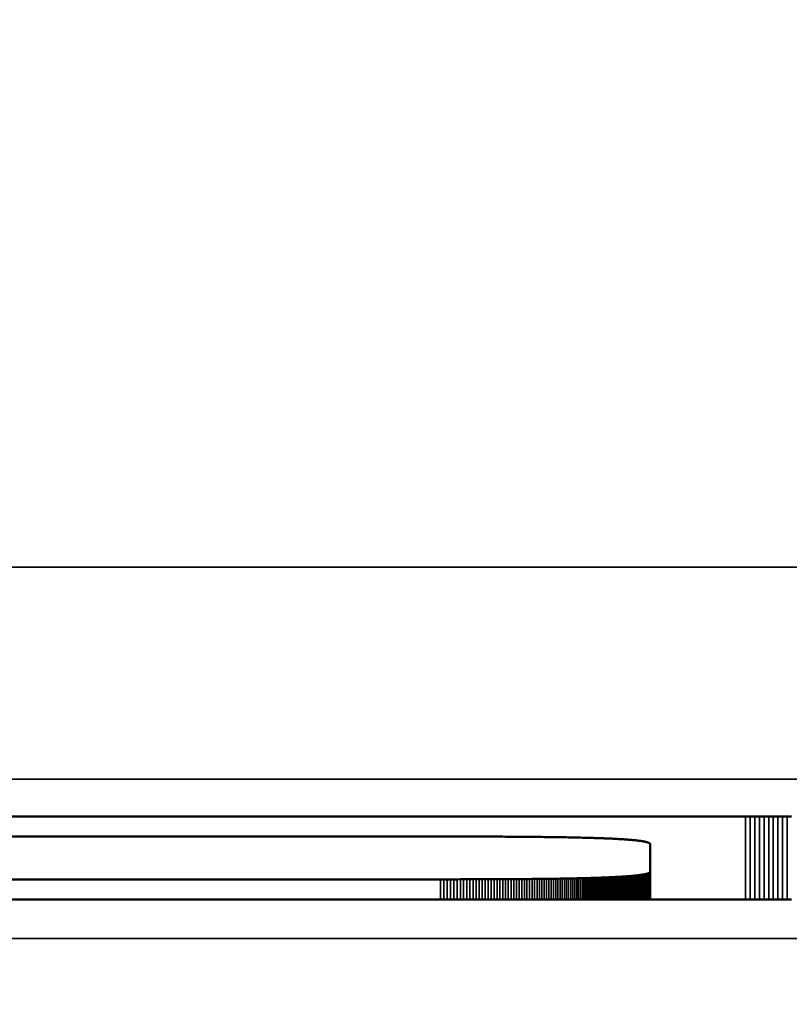
# Model space of a CAD drawing. Units: millimetres. Extents: x 0 to 15522, y -308 to 2970.
# Drawn here: x 2075 to 2083, y 992 to 1001 of the extents above; entities that cross this region are included whole.
import ezdxf

# ---------------------------------------------------------------- set-up
doc = ezdxf.new("R2010")
doc.units = ezdxf.units.MM
doc.header["$LTSCALE"] = 5
for name, color, linetype, lineweight in [('Bemaßung (ISO)', 7, 'Continuous', 25), ('Sichtbar (ISO)', 7, 'Continuous', 50), ('Sichtbar schmal (ISO)', 7, 'Continuous', 35)]:
    doc.layers.add(name, color=color, linetype=linetype, lineweight=lineweight)
doc.styles.add('Notiztext (DIN)', font='arial.ttf')
doc.dimstyles.new('Standard (DIN)', dxfattribs={"dimscale": 5, "dimtxt": 3.5, "dimasz": 2.5, "dimexe": 1, "dimexo": 0, "dimgap": 0.5, "dimtad": 1, "dimrnd": 1e-08, "dimtxsty": 'Notiztext (DIN)', "dimcen": 0.09, "dimdle": 10, "dimclrd": 256, "dimclre": 256, "dimclrt": 256, "dimadec": 0, "dimazin": 2, "dimtfac": 0.714286, "dimtmove": 0, "dimatfit": 3, "dimfxl": 1, "dimtolj": 1, "dimlwd": -1, "dimlwe": -1, "dimarcsym": 0})

# ---------------------------------------------------------------- blocks, each defined once
blk = doc.blocks.new('*D49')
at = {"layer": 'Bemaßung (ISO)', "transparency": 16777216}
for p, q in [((1839.5948, 1010.6689), (1839.5948, 805.6689)), ((2199.5948, 1010.6689), (2199.5948, 805.6689)), ((1852.0948, 810.6689), (2187.0948, 810.6689))]:
    blk.add_line(p, q, dxfattribs=at)
for points in [[(1852.0948, 812.7522), (1852.0948, 808.5855), (1839.5948, 810.6689)], [(2187.0948, 812.7522), (2187.0948, 808.5855), (2199.5948, 810.6689)]]:
    blk.add_solid(points, dxfattribs=at)
at = {"layer": 'Defpoints', "color": 0, "transparency": 16777216}
for p in [(1839.5948, 1010.6689), (2199.5948, 1010.6689), (2199.5948, 810.6689)]:
    blk.add_point(p, dxfattribs=at)
at = {"layer": 'Bemaßung (ISO)', "transparency": 16777216, "insert": (2000.2982, 822.1098), "char_height": 17.5, "attachment_point": 4, "style": 'Notiztext (DIN)'}
blk.add_mtext('\\A1;360', dxfattribs=at)

msp = doc.modelspace()

# ---------------------------------------------------------------- linework, layer by layer
at = {"layer": 'Sichtbar (ISO)'}
for p, q in [((2064.2344, 993.8562), (2082.3395, 993.8562)), ((2082.3395, 993.8562), (2082.3838, 993.8562)), ((2082.3838, 993.8562), (2082.4281, 993.8561)), ((2082.4281, 993.8561), (2082.4721, 993.8561)), ((2082.4721, 993.8561), (2082.516, 993.8561)), ((2082.516, 993.8561), (2082.5597, 993.8561)), ((2082.5597, 993.8561), (2082.6033, 993.8561)), ((2082.6033, 993.8561), (2082.6467, 993.856)), ((2082.6467, 993.856), (2082.6899, 993.856)), ((2082.6899, 993.856), (2082.7329, 993.856)), ((2082.7329, 993.856), (2082.7758, 993.8559)), ((2079.461, 993.6659), (2064.2344, 993.6659)), ((2079.4929, 993.6659), (2079.461, 993.6659)), ((2079.5247, 993.6659), (2079.4929, 993.6659)), ((2079.5561, 993.6659), (2079.5247, 993.6659)), ((2079.5872, 993.6658), (2079.5561, 993.6659)), ((2079.6181, 993.6658), (2079.5872, 993.6658)), ((2079.6487, 993.6658), (2079.6181, 993.6658)), ((2079.679, 993.6657), (2079.6487, 993.6658)), ((2079.7091, 993.6657), (2079.679, 993.6657)), ((2079.7389, 993.6656), (2079.7091, 993.6657)), ((2079.7684, 993.6656), (2079.7389, 993.6656)), ((2079.7976, 993.6655), (2079.7684, 993.6656)), ((2079.8266, 993.6654), (2079.7976, 993.6655)), ((2079.8552, 993.6653), (2079.8266, 993.6654)), ((2079.8836, 993.6652), (2079.8552, 993.6653)), ((2079.9118, 993.6651), (2079.8836, 993.6652)), ((2079.9396, 993.665), (2079.9118, 993.6651)), ((2079.9672, 993.6649), (2079.9396, 993.665)), ((2079.9946, 993.6648), (2079.9672, 993.6649)), ((2080.0216, 993.6647), (2079.9946, 993.6648)), ((2080.0484, 993.6645), (2080.0216, 993.6647)), ((2080.0749, 993.6644), (2080.0484, 993.6645)), ((2080.1011, 993.6642), (2080.0749, 993.6644)), ((2080.1271, 993.6641), (2080.1011, 993.6642)), ((2080.1528, 993.6639), (2080.1271, 993.6641)), ((2080.1782, 993.6637), (2080.1528, 993.6639)), ((2080.2034, 993.6636), (2080.1782, 993.6637)), ((2080.2283, 993.6634), (2080.2034, 993.6636)), ((2080.2529, 993.6632), (2080.2283, 993.6634)), ((2080.2773, 993.663), (2080.2529, 993.6632)), ((2080.3014, 993.6628), (2080.2773, 993.663)), ((2080.3252, 993.6625), (2080.3014, 993.6628)), ((2080.3488, 993.6623), (2080.3252, 993.6625)), ((2080.3721, 993.6621), (2080.3488, 993.6623)), ((2080.3951, 993.6618), (2080.3721, 993.6621)), ((2080.4179, 993.6616), (2080.3951, 993.6618)), ((2080.4404, 993.6613), (2080.4179, 993.6616)), ((2080.4627, 993.661), (2080.4404, 993.6613)), ((2080.4847, 993.6608), (2080.4627, 993.661)), ((2080.5064, 993.6605), (2080.4847, 993.6608)), ((2080.5279, 993.6602), (2080.5064, 993.6605)), ((2080.5491, 993.6599), (2080.5279, 993.6602)), ((2080.57, 993.6595), (2080.5491, 993.6599)), ((2080.5907, 993.6592), (2080.57, 993.6595)), ((2080.6111, 993.6589), (2080.5907, 993.6592)), ((2080.6313, 993.6585), (2080.6111, 993.6589)), ((2080.6512, 993.6582), (2080.6313, 993.6585)), ((2080.6708, 993.6578), (2080.6512, 993.6582)), ((2080.6902, 993.6575), (2080.6708, 993.6578)), ((2080.7093, 993.6571), (2080.6902, 993.6575)), ((2080.7282, 993.6567), (2080.7093, 993.6571)), ((2080.7468, 993.6563), (2080.7282, 993.6567)), ((2080.7652, 993.6559), (2080.7468, 993.6563)), ((2080.7833, 993.6555), (2080.7652, 993.6559)), ((2080.8011, 993.655), (2080.7833, 993.6555)), ((2080.8187, 993.6546), (2080.8011, 993.655)), ((2080.836, 993.6542), (2080.8187, 993.6546)), ((2080.8531, 993.6537), (2080.836, 993.6542)), ((2080.8699, 993.6532), (2080.8531, 993.6537)), ((2080.8865, 993.6528), (2080.8699, 993.6532)), ((2080.9028, 993.6523), (2080.8865, 993.6528)), ((2080.9189, 993.6518), (2080.9028, 993.6523)), ((2080.9347, 993.6513), (2080.9189, 993.6518)), ((2080.9503, 993.6508), (2080.9347, 993.6513)), ((2080.9656, 993.6502), (2080.9503, 993.6508)), ((2080.9806, 993.6497), (2080.9656, 993.6502)), ((2080.9954, 993.6491), (2080.9806, 993.6497)), ((2081.01, 993.6486), (2080.9954, 993.6491)), ((2081.0243, 993.648), (2081.01, 993.6486)), ((2081.0384, 993.6474), (2081.0243, 993.648)), ((2081.0522, 993.6468), (2081.0384, 993.6474)), ((2081.0658, 993.6462), (2081.0522, 993.6468)), ((2081.0791, 993.6456), (2081.0658, 993.6462)), ((2081.0921, 993.645), (2081.0791, 993.6456)), ((2081.105, 993.6444), (2081.0921, 993.645)), ((2081.1175, 993.6437), (2081.105, 993.6444)), ((2081.1299, 993.6431), (2081.1175, 993.6437)), ((2081.1419, 993.6424), (2081.1299, 993.6431)), ((2081.1538, 993.6417), (2081.1419, 993.6424)), ((2081.1654, 993.641), (2081.1538, 993.6417)), ((2081.1767, 993.6403), (2081.1654, 993.641)), ((2081.1878, 993.6396), (2081.1767, 993.6403)), ((2081.1987, 993.6389), (2081.1878, 993.6396)), ((2081.2093, 993.6382), (2081.1987, 993.6389)), ((2081.2197, 993.6374), (2081.2093, 993.6382)), ((2081.2298, 993.6367), (2081.2197, 993.6374)), ((2081.2397, 993.6359), (2081.2298, 993.6367)), ((2081.2493, 993.6351), (2081.2397, 993.6359)), ((2081.2587, 993.6343), (2081.2493, 993.6351)), ((2081.2679, 993.6335), (2081.2587, 993.6343)), ((2081.2768, 993.6327), (2081.2679, 993.6335)), ((2081.2855, 993.6319), (2081.2768, 993.6327)), ((2081.2939, 993.631), (2081.2855, 993.6319)), ((2081.3022, 993.6302), (2081.2939, 993.631)), ((2081.3101, 993.6293), (2081.3022, 993.6302)), ((2081.3179, 993.6284), (2081.3101, 993.6293)), ((2081.3253, 993.6276), (2081.3179, 993.6284)), ((2081.3326, 993.6267), (2081.3253, 993.6276)), ((2081.3396, 993.6257), (2081.3326, 993.6267)), ((2081.3464, 993.6248), (2081.3396, 993.6257)), ((2081.3529, 993.6239), (2081.3464, 993.6248)), ((2081.3593, 993.6229), (2081.3529, 993.6239)), ((2081.3653, 993.622), (2081.3593, 993.6229)), ((2081.3712, 993.621), (2081.3653, 993.622)), ((2081.3768, 993.62), (2081.3712, 993.621)), ((2081.3821, 993.619), (2081.3768, 993.62)), ((2081.3873, 993.618), (2081.3821, 993.619)), ((2081.3922, 993.617), (2081.3873, 993.618)), ((2081.3969, 993.6159), (2081.3922, 993.617)), ((2081.4013, 993.6149), (2081.3969, 993.6159)), ((2081.4055, 993.6138), (2081.4013, 993.6149)), ((2081.4095, 993.6127), (2081.4055, 993.6138)), ((2081.4132, 993.6116), (2081.4095, 993.6127)), ((2081.4168, 993.6105), (2081.4132, 993.6116)), ((2081.42, 993.6094), (2081.4168, 993.6105)), ((2081.4231, 993.6083), (2081.42, 993.6094)), ((2081.4259, 993.6071), (2081.4231, 993.6083)), ((2081.4285, 993.606), (2081.4259, 993.6071)), ((2081.4309, 993.6048), (2081.4285, 993.606)), ((2081.433, 993.6036), (2081.4309, 993.6048)), ((2081.435, 993.6024), (2081.433, 993.6036)), ((2081.4366, 993.6012), (2081.435, 993.6024)), ((2081.4381, 993.5999), (2081.4366, 993.6012)), ((2081.4393, 993.5987), (2081.4381, 993.5999)), ((2081.4404, 993.5974), (2081.4393, 993.5987)), ((2081.4411, 993.5962), (2081.4404, 993.5974)), ((2081.4417, 993.5949), (2081.4411, 993.5962)), ((2081.442, 993.5936), (2081.4417, 993.5949)), ((2081.4421, 993.5923), (2081.442, 993.5936)), ((2081.4421, 993.3353), (2081.4421, 993.5923)), ((2080.7833, 993.2721), (2080.8011, 993.2725)), ((2080.8011, 993.2725), (2080.8187, 993.2729)), ((2080.8187, 993.2729), (2080.836, 993.2734)), ((2080.836, 993.2734), (2080.8531, 993.2738)), ((2080.836, 993.2734), (2080.836, 993.0704)), ((2080.8531, 993.2738), (2080.8699, 993.2743)), ((2080.8531, 993.2738), (2080.8531, 993.0704)), ((2080.8699, 993.2743), (2080.8865, 993.2748)), ((2080.8699, 993.2743), (2080.8699, 993.0704)), ((2080.8865, 993.2748), (2080.9028, 993.2753)), ((2080.8865, 993.2748), (2080.8865, 993.0704)), ((2080.9028, 993.2753), (2080.9189, 993.2758)), ((2080.9028, 993.2753), (2080.9028, 993.0704)), ((2080.9189, 993.2758), (2080.9347, 993.2763)), ((2080.9189, 993.2758), (2080.9189, 993.0704)), ((2080.9347, 993.2763), (2080.9503, 993.2768)), ((2080.9347, 993.2763), (2080.9347, 993.0704)), ((2080.9503, 993.2768), (2080.9656, 993.2773)), ((2080.9503, 993.2768), (2080.9503, 993.0704)), ((2080.9656, 993.2773), (2080.9806, 993.2778)), ((2080.9656, 993.2773), (2080.9656, 993.0704)), ((2080.9806, 993.2778), (2080.9954, 993.2784)), ((2080.9806, 993.2778), (2080.9806, 993.0704)), ((2080.9954, 993.2784), (2081.01, 993.2789)), ((2080.9954, 993.2784), (2080.9954, 993.0704)), ((2081.01, 993.2789), (2081.0243, 993.2795)), ((2081.01, 993.2789), (2081.01, 993.0704)), ((2081.0243, 993.2795), (2081.0384, 993.2801)), ((2081.0243, 993.2795), (2081.0243, 993.0704)), ((2081.0384, 993.2801), (2081.0522, 993.2807)), ((2081.0384, 993.2801), (2081.0384, 993.0704)), ((2081.0522, 993.2807), (2081.0658, 993.2813)), ((2081.0522, 993.2807), (2081.0522, 993.0704)), ((2081.0658, 993.2813), (2081.0791, 993.2819)), ((2081.0658, 993.2813), (2081.0658, 993.0704)), ((2081.0791, 993.2819), (2081.0921, 993.2825)), ((2081.0921, 993.2825), (2081.105, 993.2832)), ((2081.105, 993.2832), (2081.1175, 993.2838)), ((2081.1175, 993.2838), (2081.1299, 993.2845)), ((2081.1299, 993.2845), (2081.1419, 993.2851)), ((2081.1419, 993.2851), (2081.1538, 993.2858)), ((2081.1538, 993.2858), (2081.1654, 993.2865)), ((2081.1654, 993.2865), (2081.1767, 993.2872)), ((2081.1767, 993.2872), (2081.1878, 993.2879)), ((2081.1878, 993.2879), (2081.1987, 993.2886)), ((2081.1987, 993.2886), (2081.2093, 993.2894)), ((2081.2093, 993.2894), (2081.2197, 993.2901)), ((2081.2197, 993.2901), (2081.2298, 993.2909)), ((2081.2298, 993.2909), (2081.2397, 993.2916)), ((2081.2397, 993.2916), (2081.2493, 993.2924)), ((2081.2493, 993.2924), (2081.2587, 993.2932)), ((2081.2587, 993.2932), (2081.2679, 993.294)), ((2081.2679, 993.294), (2081.2768, 993.2948)), ((2081.2768, 993.2948), (2081.2855, 993.2956)), ((2081.2855, 993.2956), (2081.2939, 993.2965)), ((2081.2939, 993.2965), (2081.3022, 993.2973)), ((2081.3022, 993.2973), (2081.3101, 993.2982)), ((2081.3101, 993.2982), (2081.3179, 993.2991)), ((2081.3179, 993.2991), (2081.3253, 993.3)), ((2081.3253, 993.3), (2081.3326, 993.3009)), ((2081.3326, 993.3009), (2081.3396, 993.3018)), ((2081.3396, 993.3018), (2081.3464, 993.3027)), ((2081.3464, 993.3027), (2081.3529, 993.3036)), ((2081.3529, 993.3036), (2081.3593, 993.3046)), ((2081.3593, 993.3046), (2081.3653, 993.3056)), ((2081.3653, 993.3056), (2081.3712, 993.3065)), ((2081.3712, 993.3065), (2081.3768, 993.3075)), ((2081.3768, 993.3075), (2081.3821, 993.3085)), ((2081.3821, 993.3085), (2081.3873, 993.3095)), ((2081.3873, 993.3095), (2081.3922, 993.3106)), ((2081.3922, 993.3106), (2081.3969, 993.3116)), ((2081.3969, 993.3116), (2081.4013, 993.3127)), ((2081.4013, 993.3127), (2081.4055, 993.3137)), ((2081.4055, 993.3137), (2081.4095, 993.3148)), ((2081.4095, 993.3148), (2081.4132, 993.3159)), ((2081.4132, 993.3159), (2081.4168, 993.317)), ((2081.4168, 993.317), (2081.42, 993.3181)), ((2081.42, 993.3181), (2081.4231, 993.3193)), ((2081.4231, 993.3193), (2081.4259, 993.3204)), ((2081.4259, 993.3204), (2081.4285, 993.3216)), ((2081.4285, 993.3216), (2081.4309, 993.3227)), ((2081.4309, 993.3227), (2081.433, 993.3239)), ((2081.433, 993.3239), (2081.435, 993.3251)), ((2081.435, 993.3251), (2081.4366, 993.3264)), ((2081.4366, 993.3264), (2081.4381, 993.3276)), ((2081.4381, 993.3276), (2081.4393, 993.3288)), ((2081.4393, 993.3288), (2081.4404, 993.3301)), ((2081.4404, 993.3301), (2081.4411, 993.3314)), ((2081.4411, 993.3314), (2081.4417, 993.3326)), ((2081.4417, 993.3326), (2081.442, 993.3339)), ((2081.442, 993.3339), (2081.4421, 993.3353)), ((2081.4421, 993.3353), (2081.4421, 993.0704)), ((2064.2344, 993.2616), (2079.461, 993.2616)), ((2079.461, 993.2616), (2079.4929, 993.2616)), ((2079.4929, 993.2616), (2079.5247, 993.2617)), ((2079.5247, 993.2617), (2079.5561, 993.2617)), ((2079.5561, 993.2617), (2079.5872, 993.2617)), ((2079.5872, 993.2617), (2079.6181, 993.2617)), ((2079.6181, 993.2617), (2079.6487, 993.2618)), ((2079.6487, 993.2618), (2079.679, 993.2618)), ((2079.679, 993.2618), (2079.7091, 993.2618)), ((2079.7091, 993.2618), (2079.7389, 993.2619)), ((2079.7389, 993.2619), (2079.7684, 993.262)), ((2079.7684, 993.262), (2079.7976, 993.262)), ((2079.7976, 993.262), (2079.8266, 993.2621)), ((2079.8266, 993.2621), (2079.8552, 993.2622)), ((2079.8552, 993.2622), (2079.8836, 993.2623)), ((2079.8836, 993.2623), (2079.9118, 993.2624)), ((2079.9118, 993.2624), (2079.9396, 993.2625)), ((2079.9396, 993.2625), (2079.9672, 993.2626)), ((2079.9672, 993.2626), (2079.9946, 993.2627)), ((2079.9946, 993.2627), (2080.0216, 993.2629)), ((2080.0216, 993.2629), (2080.0484, 993.263)), ((2080.0484, 993.263), (2080.0749, 993.2631)), ((2080.0749, 993.2631), (2080.1011, 993.2633)), ((2080.1011, 993.2633), (2080.1271, 993.2634)), ((2080.1271, 993.2634), (2080.1528, 993.2636)), ((2080.1528, 993.2636), (2080.1782, 993.2638)), ((2080.1782, 993.2638), (2080.2034, 993.264)), ((2080.2034, 993.264), (2080.2283, 993.2641)), ((2080.2283, 993.2641), (2080.2529, 993.2643)), ((2080.2529, 993.2643), (2080.2773, 993.2645)), ((2080.2773, 993.2645), (2080.3014, 993.2648)), ((2080.3014, 993.2648), (2080.3252, 993.265)), ((2080.3252, 993.265), (2080.3488, 993.2652)), ((2080.3488, 993.2652), (2080.3721, 993.2655)), ((2080.3721, 993.2655), (2080.3951, 993.2657)), ((2080.3951, 993.2657), (2080.4179, 993.266)), ((2080.4179, 993.266), (2080.4404, 993.2662)), ((2080.4404, 993.2662), (2080.4627, 993.2665)), ((2080.4627, 993.2665), (2080.4847, 993.2668)), ((2080.4847, 993.2668), (2080.5064, 993.2671)), ((2080.5064, 993.2671), (2080.5279, 993.2674)), ((2080.5279, 993.2674), (2080.5491, 993.2677)), ((2080.5491, 993.2677), (2080.57, 993.268)), ((2080.57, 993.268), (2080.5907, 993.2683)), ((2080.5907, 993.2683), (2080.6111, 993.2686)), ((2080.6111, 993.2686), (2080.6313, 993.269)), ((2080.6313, 993.269), (2080.6512, 993.2693)), ((2080.6512, 993.2693), (2080.6708, 993.2697)), ((2080.6708, 993.2697), (2080.6902, 993.2701)), ((2080.6902, 993.2701), (2080.7093, 993.2704)), ((2080.7093, 993.2704), (2080.7282, 993.2708)), ((2080.7282, 993.2708), (2080.7468, 993.2712)), ((2080.7468, 993.2712), (2080.7652, 993.2716)), ((2080.7652, 993.2716), (2080.7833, 993.2721)), ((2082.3395, 993.0704), (2064.2344, 993.0704)), ((2082.3838, 993.0704), (2082.3395, 993.0704)), ((2082.4281, 993.0704), (2082.3838, 993.0704)), ((2082.4721, 993.0705), (2082.4281, 993.0704)), ((2082.516, 993.0705), (2082.4721, 993.0705)), ((2082.5597, 993.0705), (2082.516, 993.0705)), ((2082.6033, 993.0705), (2082.5597, 993.0705)), ((2082.6467, 993.0705), (2082.6033, 993.0705)), ((2082.6899, 993.0706), (2082.6467, 993.0705)), ((2082.7329, 993.0706), (2082.6899, 993.0706)), ((2082.7758, 993.0707), (2082.7329, 993.0706))]:
    msp.add_line(p, q, dxfattribs=at)
at = {"layer": 'Sichtbar schmal (ISO)'}
for p, q in [((2269.0948, 996.2066), (1770.0948, 996.2066)), ((1770.0948, 994.2078), (2269.0948, 994.2078)), ((2082.3395, 993.8562), (2082.3395, 993.0704)), ((2082.3838, 993.8562), (2082.3838, 993.0704)), ((2082.4281, 993.8561), (2082.4281, 993.0704)), ((2082.4721, 993.8561), (2082.4721, 993.0705)), ((2082.516, 993.8561), (2082.516, 993.0705)), ((2082.5597, 993.8561), (2082.5597, 993.0705)), ((2082.6033, 993.8561), (2082.6033, 993.0705)), ((2082.6467, 993.856), (2082.6467, 993.0705)), ((2082.6899, 993.856), (2082.6899, 993.0706)), ((2082.7329, 993.856), (2082.7329, 993.0706)), ((2080.8011, 993.2725), (2080.8011, 993.0704)), ((2080.8187, 993.2729), (2080.8187, 993.0704)), ((2081.0791, 993.2819), (2081.0791, 993.0704)), ((2081.0921, 993.2825), (2081.0921, 993.0704)), ((2081.105, 993.2832), (2081.105, 993.0704)), ((2081.1175, 993.2838), (2081.1175, 993.0704)), ((2081.1299, 993.2845), (2081.1299, 993.0704)), ((2081.1419, 993.2851), (2081.1419, 993.0704)), ((2081.1538, 993.2858), (2081.1538, 993.0704)), ((2081.1654, 993.2865), (2081.1654, 993.0704)), ((2081.1767, 993.2872), (2081.1767, 993.0704)), ((2081.1878, 993.2879), (2081.1878, 993.0704)), ((2081.1987, 993.2886), (2081.1987, 993.0704)), ((2081.2093, 993.2894), (2081.2093, 993.0704)), ((2081.2197, 993.2901), (2081.2197, 993.0704)), ((2081.2298, 993.2909), (2081.2298, 993.0704)), ((2081.2397, 993.2916), (2081.2397, 993.0704)), ((2081.2493, 993.2924), (2081.2493, 993.0704)), ((2081.2587, 993.2932), (2081.2587, 993.0704)), ((2081.2679, 993.294), (2081.2679, 993.0704)), ((2081.2768, 993.2948), (2081.2768, 993.0704)), ((2081.2855, 993.2956), (2081.2855, 993.0704)), ((2081.2939, 993.2965), (2081.2939, 993.0704)), ((2081.3022, 993.2973), (2081.3022, 993.0704)), ((2081.3101, 993.2982), (2081.3101, 993.0704)), ((2081.3179, 993.2991), (2081.3179, 993.0704)), ((2081.3253, 993.3), (2081.3253, 993.0704)), ((2081.3326, 993.3009), (2081.3326, 993.0704)), ((2081.3396, 993.3018), (2081.3396, 993.0704)), ((2081.3464, 993.3027), (2081.3464, 993.0704)), ((2081.3529, 993.3036), (2081.3529, 993.0704)), ((2081.3593, 993.3046), (2081.3593, 993.0704)), ((2081.3653, 993.3056), (2081.3653, 993.0704)), ((2081.3712, 993.3065), (2081.3712, 993.0704)), ((2081.3768, 993.3075), (2081.3768, 993.0704)), ((2081.3821, 993.3085), (2081.3821, 993.0704)), ((2081.3873, 993.3095), (2081.3873, 993.0704)), ((2081.3922, 993.3106), (2081.3922, 993.0704)), ((2081.3969, 993.3116), (2081.3969, 993.0704)), ((2081.4013, 993.3127), (2081.4013, 993.0704)), ((2081.4055, 993.3137), (2081.4055, 993.0704)), ((2081.4095, 993.3148), (2081.4095, 993.0704)), ((2081.4132, 993.3159), (2081.4132, 993.0704)), ((2081.4168, 993.317), (2081.4168, 993.0704)), ((2081.42, 993.3181), (2081.42, 993.0704)), ((2081.4231, 993.3193), (2081.4231, 993.0704)), ((2081.4259, 993.3204), (2081.4259, 993.0704)), ((2081.4285, 993.3216), (2081.4285, 993.0704)), ((2081.4309, 993.3227), (2081.4309, 993.0704)), ((2081.433, 993.3239), (2081.433, 993.0704)), ((2081.435, 993.3251), (2081.435, 993.0704)), ((2081.4366, 993.3264), (2081.4366, 993.0704)), ((2081.4381, 993.3276), (2081.4381, 993.0704)), ((2081.4393, 993.3288), (2081.4393, 993.0704)), ((2081.4404, 993.3301), (2081.4404, 993.0704)), ((2081.4411, 993.3314), (2081.4411, 993.0704)), ((2081.4417, 993.3326), (2081.4417, 993.0704)), ((2081.442, 993.3339), (2081.442, 993.0704)), ((2079.461, 993.2616), (2079.461, 993.0704)), ((2079.4929, 993.2616), (2079.4929, 993.0704)), ((2079.5247, 993.2617), (2079.5247, 993.0704)), ((2079.5561, 993.2617), (2079.5561, 993.0704)), ((2079.5872, 993.2617), (2079.5872, 993.0704)), ((2079.6181, 993.2617), (2079.6181, 993.0704)), ((2079.6487, 993.2618), (2079.6487, 993.0704)), ((2079.679, 993.2618), (2079.679, 993.0704)), ((2079.7091, 993.2618), (2079.7091, 993.0704)), ((2079.7389, 993.2619), (2079.7389, 993.0704)), ((2079.7684, 993.262), (2079.7684, 993.0704)), ((2079.7976, 993.262), (2079.7976, 993.0704)), ((2079.8266, 993.2621), (2079.8266, 993.0704)), ((2079.8552, 993.2622), (2079.8552, 993.0704)), ((2079.8836, 993.2623), (2079.8836, 993.0704)), ((2079.9118, 993.2624), (2079.9118, 993.0704)), ((2079.9396, 993.2625), (2079.9396, 993.0704)), ((2079.9672, 993.2626), (2079.9672, 993.0704)), ((2079.9946, 993.2627), (2079.9946, 993.0704)), ((2080.0216, 993.2629), (2080.0216, 993.0704)), ((2080.0484, 993.263), (2080.0484, 993.0704)), ((2080.0749, 993.2631), (2080.0749, 993.0704)), ((2080.1011, 993.2633), (2080.1011, 993.0704)), ((2080.1271, 993.2634), (2080.1271, 993.0704)), ((2080.1528, 993.2636), (2080.1528, 993.0704)), ((2080.1782, 993.2638), (2080.1782, 993.0704)), ((2080.2034, 993.264), (2080.2034, 993.0704)), ((2080.2283, 993.2641), (2080.2283, 993.0704)), ((2080.2529, 993.2643), (2080.2529, 993.0704)), ((2080.2773, 993.2645), (2080.2773, 993.0704)), ((2080.3014, 993.2648), (2080.3014, 993.0704)), ((2080.3252, 993.265), (2080.3252, 993.0704)), ((2080.3488, 993.2652), (2080.3488, 993.0704)), ((2080.3721, 993.2655), (2080.3721, 993.0704)), ((2080.3951, 993.2657), (2080.3951, 993.0704)), ((2080.4179, 993.266), (2080.4179, 993.0704)), ((2080.4404, 993.2662), (2080.4404, 993.0704)), ((2080.4627, 993.2665), (2080.4627, 993.0704)), ((2080.4847, 993.2668), (2080.4847, 993.0704)), ((2080.5064, 993.2671), (2080.5064, 993.0704)), ((2080.5279, 993.2674), (2080.5279, 993.0704)), ((2080.5491, 993.2677), (2080.5491, 993.0704)), ((2080.57, 993.268), (2080.57, 993.0704)), ((2080.5907, 993.2683), (2080.5907, 993.0704)), ((2080.6111, 993.2686), (2080.6111, 993.0704)), ((2080.6313, 993.269), (2080.6313, 993.0704)), ((2080.6512, 993.2693), (2080.6512, 993.0704)), ((2080.6708, 993.2697), (2080.6708, 993.0704)), ((2080.6902, 993.2701), (2080.6902, 993.0704)), ((2080.7093, 993.2704), (2080.7093, 993.0704)), ((2080.7282, 993.2708), (2080.7282, 993.0704)), ((2080.7468, 993.2712), (2080.7468, 993.0704)), ((2080.7652, 993.2716), (2080.7652, 993.0704)), ((2080.7833, 993.2721), (2080.7833, 993.0704)), ((2269.0948, 992.7026), (1770.0948, 992.7026))]:
    msp.add_line(p, q, dxfattribs=at)

# ---------------------------------------------------------------- dimensions: what is measured, and where the dimension line sits
at = {"layer": 'Bemaßung (ISO)'}
dim = msp.add_linear_dim(base=(2199.5948, 810.6689), p1=(1839.5948, 1010.6689), p2=(2199.5948, 1010.6689), angle=180, dimstyle='Standard (DIN)', override={"dimgap": 0.5, "dimdec": 2, "dimtol": 0, "dimlim": 0, "dimtp": 0, "dimtm": 0, "dimtdec": 2, "dimtofl": 0, "dimatfit": 1}, dxfattribs=at)
dim.commit()
dim.dimension.update_dxf_attribs({"geometry": '*D49', "text_midpoint": (2019.5948, 810.6689), "dimtype": 160})

doc.saveas('drawing.dxf')
